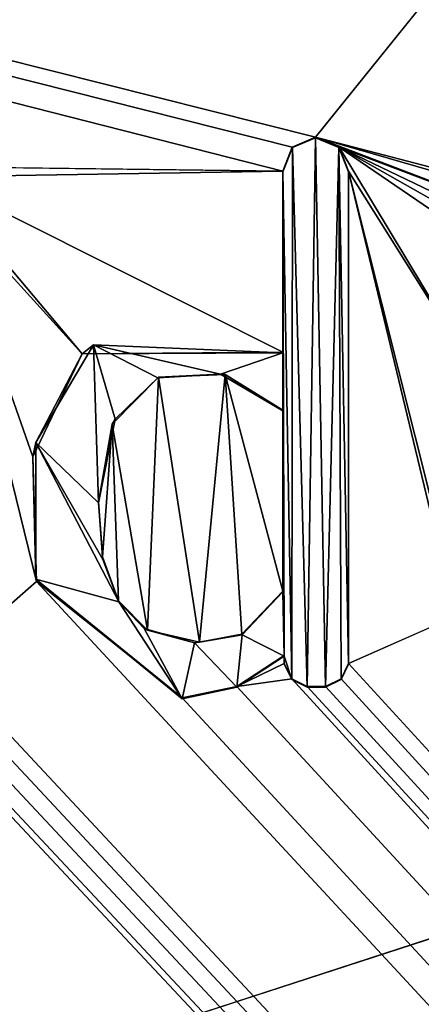
# Model space of a CAD drawing. Units: millimetres. Extents: x -800 to 800, y -900 to 10.
# Drawn here: x -11 to -9, y -50 to -45 of the extents above; entities that cross this region are included whole.
import ezdxf

# ---------------------------------------------------------------- set-up
doc = ezdxf.new("R2010")
doc.units = ezdxf.units.MM
doc.header["$LTSCALE"] = 62.577778
for name, color, linetype in [('120', 7, 'CONTINUOUS'), ('124', 7, 'CONTINUOUS'), ('126', 7, 'CONTINUOUS'), ('133', 7, 'CONTINUOUS'), ('134', 7, 'CONTINUOUS'), ('135', 7, 'CONTINUOUS'), ('136', 7, 'CONTINUOUS'), ('137', 7, 'CONTINUOUS'), ('138', 7, 'CONTINUOUS'), ('139', 7, 'CONTINUOUS'), ('140', 7, 'CONTINUOUS'), ('141', 7, 'CONTINUOUS'), ('142', 7, 'CONTINUOUS'), ('143', 7, 'CONTINUOUS'), ('144', 7, 'CONTINUOUS'), ('297', 7, 'CONTINUOUS'), ('44', 7, 'CONTINUOUS'), ('63', 7, 'CONTINUOUS')]:
    doc.layers.add(name, color=color, linetype=linetype)

msp = doc.modelspace()

# ---------------------------------------------------------------- linework, layer by layer
at = {"layer": '120', "color": 7, "linetype": 'Continuous', "true_color": 0xebebeb}
for points in [[(-79.5, -28.0165, 34.5817), (-85.5044, -30.5085, 34.486), (86, -152.9388, 29.7827), (-79.5, -28.0165, 34.5817)], [(-79.5, -28.0165, 34.5817), (86, -152.9388, 29.7827), (-11.9594, -48.4909, 33.7952), (-79.5, -28.0165, 34.5817)], [(-79.5, -28.0165, 34.5817), (-11.8135, -45.6868, 33.9029), (-9.7677, -45.7123, 33.9019), (-79.5, -28.0165, 34.5817)], [(-9.5876, -45.526, 33.9091), (-79.5, -28.0165, 34.5817), (-9.7157, -45.5816, 33.9069), (-9.5876, -45.526, 33.9091)], [(-79.5, -28.0165, 34.5817), (-9.5876, -45.526, 33.9091), (-5.6478, -40.6334, 34.097), (-79.5, -28.0165, 34.5817)], [(-9.7157, -45.5816, 33.9069), (-79.5, -28.0165, 34.5817), (-9.7677, -45.7123, 33.9019), (-9.7157, -45.5816, 33.9069)], [(-85.5044, -30.5085, 34.486), (-87, -152.9388, 29.7827), (86, -152.9388, 29.7827), (-85.5044, -30.5085, 34.486)], [(-9.5876, -45.526, 33.9091), (-5.7384, -46.5325, 33.8704), (-5.6478, -40.6334, 34.097), (-9.5876, -45.526, 33.9091)], [(-9.5876, -45.526, 33.9091), (-9.4597, -45.5814, 33.9069), (-6.6922, -46.6307, 33.8666), (-9.5876, -45.526, 33.9091)], [(-5.7384, -46.5325, 33.8704), (-9.5876, -45.526, 33.9091), (-6.2144, -46.5028, 33.8715), (-5.7384, -46.5325, 33.8704)], [(-6.2144, -46.5028, 33.8715), (-9.5876, -45.526, 33.9091), (-6.6922, -46.6307, 33.8666), (-6.2144, -46.5028, 33.8715)], [(-9.4597, -45.5814, 33.9069), (-9.4075, -45.7123, 33.9019), (-8.7252, -46.8007, 33.8601), (-9.4597, -45.5814, 33.9069)], [(-7.4735, -46.7042, 33.8638), (-9.4597, -45.5814, 33.9069), (-8.1147, -46.4981, 33.8717), (-7.4735, -46.7042, 33.8638)], [(-9.4597, -45.5814, 33.9069), (-7.4735, -46.7042, 33.8638), (-6.8085, -46.8536, 33.8581), (-9.4597, -45.5814, 33.9069)], [(-8.1147, -46.4981, 33.8717), (-9.4597, -45.5814, 33.9069), (-8.7252, -46.8007, 33.8601), (-8.1147, -46.4981, 33.8717)], [(-6.6922, -46.6307, 33.8666), (-9.4597, -45.5814, 33.9069), (-6.8085, -46.8536, 33.8581), (-6.6922, -46.6307, 33.8666)], [(-11.8135, -45.6868, 33.9029), (-11.6802, -45.7434, 33.9007), (-9.7677, -45.7123, 33.9019), (-11.8135, -45.6868, 33.9029)], [(-9.7677, -45.7123, 33.9019), (-11.6802, -45.7434, 33.9007), (-9.7677, -46.7028, 33.8638), (-9.7677, -45.7123, 33.9019)], [(-9.4075, -45.7123, 33.9019), (-9.4075, -48.4059, 33.7984), (-8.8236, -48.1476, 33.8083), (-9.4075, -45.7123, 33.9019)], [(-8.7252, -46.8007, 33.8601), (-9.4075, -45.7123, 33.9019), (-8.9543, -47.5198, 33.8325), (-8.7252, -46.8007, 33.8601)], [(-8.9543, -47.5198, 33.8325), (-9.4075, -45.7123, 33.9019), (-8.8236, -48.1476, 33.8083), (-8.9543, -47.5198, 33.8325)], [(-11.6802, -45.7434, 33.9007), (-11.6273, -45.8731, 33.8957), (-10.8646, -46.713, 33.8635), (-11.6802, -45.7434, 33.9007)], [(-9.7677, -46.7028, 33.8638), (-11.6802, -45.7434, 33.9007), (-10.8646, -46.713, 33.8635), (-9.7677, -46.7028, 33.8638)], [(-11.6273, -45.8731, 33.8957), (-11.6273, -48.4059, 33.7984), (-11.1144, -47.9579, 33.8156), (-11.6273, -45.8731, 33.8957)], [(-10.8646, -46.713, 33.8635), (-11.6273, -45.8731, 33.8957), (-11.1344, -47.2763, 33.8418), (-10.8646, -46.713, 33.8635)], [(-11.1344, -47.2763, 33.8418), (-11.6273, -45.8731, 33.8957), (-11.1144, -47.9579, 33.8156), (-11.1344, -47.2763, 33.8418)], [(-10.7007, -47.0972, 33.8487), (-10.5065, -48.2235, 33.8054), (-10.4472, -46.8398, 33.8586), (-10.7007, -47.0972, 33.8487)], [(-10.5065, -48.2235, 33.8054), (-10.2233, -48.2904, 33.8029), (-10.4472, -46.8398, 33.8586), (-10.5065, -48.2235, 33.8054)], [(-10.4472, -46.8398, 33.8586), (-10.2233, -48.2904, 33.8029), (-10.0828, -46.8244, 33.8592), (-10.4472, -46.8398, 33.8586)], [(-10.2233, -48.2904, 33.8029), (-9.9914, -48.2466, 33.8045), (-10.0828, -46.8244, 33.8592), (-10.2233, -48.2904, 33.8029)], [(-9.7677, -48.0108, 33.8136), (-9.7677, -47.0203, 33.8516), (-10.0828, -46.8244, 33.8592), (-9.7677, -48.0108, 33.8136)], [(-9.9914, -48.2466, 33.8045), (-9.7677, -48.0108, 33.8136), (-10.0828, -46.8244, 33.8592), (-9.9914, -48.2466, 33.8045)], [(-10.7759, -47.524, 33.8323), (-10.753, -47.8221, 33.8208), (-10.7007, -47.0972, 33.8487), (-10.7759, -47.524, 33.8323)], [(-10.753, -47.8221, 33.8208), (-10.6652, -48.063, 33.8116), (-10.7007, -47.0972, 33.8487), (-10.753, -47.8221, 33.8208)], [(-10.6652, -48.063, 33.8116), (-10.5065, -48.2235, 33.8054), (-10.7007, -47.0972, 33.8487), (-10.6652, -48.063, 33.8116)], [(-11.6273, -48.4059, 33.7984), (86, -152.9388, 29.7827), (-11.1144, -47.9579, 33.8156), (-11.6273, -48.4059, 33.7984)], [(-11.1144, -47.9579, 33.8156), (86, -152.9388, 29.7827), (-10.3182, -48.5949, 33.7912), (-11.1144, -47.9579, 33.8156)], [(-9.4075, -48.4059, 33.7984), (86, -152.9388, 29.7827), (-8.8236, -48.1476, 33.8083), (-9.4075, -48.4059, 33.7984)], [(-9.7592, -48.4059, 33.7984), (-9.7592, -48.3622, 33.8001), (-10.0181, -48.5321, 33.7936), (-9.7592, -48.4059, 33.7984)], [(-11.6678, -48.4909, 33.7952), (86, -152.9388, 29.7827), (-11.6273, -48.4059, 33.7984), (-11.6678, -48.4909, 33.7952)], [(-9.7186, -48.4909, 33.7952), (-9.7592, -48.4059, 33.7984), (-10.0181, -48.5321, 33.7936), (-9.7186, -48.4909, 33.7952)], [(-9.4481, -48.4909, 33.7952), (86, -152.9388, 29.7827), (-9.4075, -48.4059, 33.7984), (-9.4481, -48.4909, 33.7952)], [(-11.9594, -48.4909, 33.7952), (86, -152.9388, 29.7827), (-11.8743, -48.5315, 33.7936), (-11.9594, -48.4909, 33.7952)], [(-11.8743, -48.5315, 33.7936), (86, -152.9388, 29.7827), (-11.7529, -48.5315, 33.7936), (-11.8743, -48.5315, 33.7936)], [(-11.7529, -48.5315, 33.7936), (86, -152.9388, 29.7827), (-11.6678, -48.4909, 33.7952), (-11.7529, -48.5315, 33.7936)], [(86, -152.9388, 29.7827), (-9.7186, -48.4909, 33.7952), (-10.0181, -48.5321, 33.7936), (86, -152.9388, 29.7827)], [(-9.7186, -48.4909, 33.7952), (86, -152.9388, 29.7827), (-9.6335, -48.5315, 33.7936), (-9.7186, -48.4909, 33.7952)], [(-9.6335, -48.5315, 33.7936), (86, -152.9388, 29.7827), (-9.5331, -48.5315, 33.7936), (-9.6335, -48.5315, 33.7936)], [(-9.5331, -48.5315, 33.7936), (86, -152.9388, 29.7827), (-9.4481, -48.4909, 33.7952), (-9.5331, -48.5315, 33.7936)], [(-10.3182, -48.5949, 33.7912), (86, -152.9388, 29.7827), (-10.0181, -48.5321, 33.7936), (-10.3182, -48.5949, 33.7912)]]:
    msp.add_3dface(points, dxfattribs=at)
at = {"layer": '124', "color": 7, "linetype": 'Continuous', "true_color": 0xebebeb}
for points in [[(-79.5, -26.7015, 17.9942), (78.5, -26.7015, 17.9942), (-80.5, -154.8709, 24.7113), (-79.5, -26.7015, 17.9942)], [(-80.5, -154.8709, 24.7113), (78.5, -26.7015, 17.9942), (81.062, -154.8709, 24.7113), (-80.5, -154.8709, 24.7113)]]:
    msp.add_3dface(points, dxfattribs=at)
at = {"layer": '126', "color": 5, "linetype": 'Continuous', "true_color": 0x0303ff}
for points in [[(-9.5876, -45.5298, 34.009), (-9.7134, -45.5832, 34.0069), (-9.6335, -48.5353, 33.8935), (-9.5876, -45.5298, 34.009)], [(-9.5331, -48.5353, 33.8935), (-9.5876, -45.5298, 34.009), (-9.6335, -48.5353, 33.8935), (-9.5331, -48.5353, 33.8935)], [(-9.4618, -45.5832, 34.0069), (-9.5876, -45.5298, 34.009), (-9.5331, -48.5353, 33.8935), (-9.4618, -45.5832, 34.0069)], [(-9.7134, -45.5832, 34.0069), (-9.7677, -45.7161, 34.0018), (-9.7184, -48.4946, 33.8951), (-9.7134, -45.5832, 34.0069)], [(-9.6335, -48.5353, 33.8935), (-9.7134, -45.5832, 34.0069), (-9.7184, -48.4946, 33.8951), (-9.6335, -48.5353, 33.8935)], [(-9.4482, -48.4946, 33.8951), (-9.4618, -45.5832, 34.0069), (-9.5331, -48.5353, 33.8935), (-9.4482, -48.4946, 33.8951)], [(-9.4075, -45.7161, 34.0018), (-9.4618, -45.5832, 34.0069), (-9.4075, -48.4098, 33.8983), (-9.4075, -45.7161, 34.0018)], [(-9.4075, -48.4098, 33.8983), (-9.4618, -45.5832, 34.0069), (-9.4482, -48.4946, 33.8951), (-9.4075, -48.4098, 33.8983)], [(-9.7677, -45.7161, 34.0018), (-9.7677, -46.7066, 33.9638), (-9.7592, -48.366, 33.9), (-9.7677, -45.7161, 34.0018)], [(-9.7184, -48.4946, 33.8951), (-9.7677, -45.7161, 34.0018), (-9.7592, -48.366, 33.9), (-9.7184, -48.4946, 33.8951)], [(-10.8035, -46.663, 33.9654), (-11.1177, -47.1966, 33.9449), (-10.7759, -47.5278, 33.9322), (-10.8035, -46.663, 33.9654)], [(-9.7677, -46.7066, 33.9638), (-10.8035, -46.663, 33.9654), (-10.1078, -46.8231, 33.9593), (-9.7677, -46.7066, 33.9638)], [(-10.8035, -46.663, 33.9654), (-10.7759, -47.5278, 33.9322), (-10.6849, -47.0687, 33.9499), (-10.8035, -46.663, 33.9654)], [(-10.1078, -46.8231, 33.9593), (-10.8035, -46.663, 33.9654), (-10.4502, -46.8437, 33.9585), (-10.1078, -46.8231, 33.9593)], [(-10.4502, -46.8437, 33.9585), (-10.8035, -46.663, 33.9654), (-10.6849, -47.0687, 33.9499), (-10.4502, -46.8437, 33.9585)], [(-9.7677, -47.0241, 33.9516), (-9.7677, -46.7066, 33.9638), (-10.1078, -46.8231, 33.9593), (-9.7677, -47.0241, 33.9516)], [(-9.7592, -48.366, 33.9), (-9.7677, -46.7066, 33.9638), (-9.7677, -47.0241, 33.9516), (-9.7592, -48.366, 33.9)], [(-9.7677, -48.0147, 33.9135), (-9.7592, -48.366, 33.9), (-9.7677, -47.0241, 33.9516), (-9.7677, -48.0147, 33.9135)], [(-11.1177, -47.1966, 33.9449), (-11.1185, -47.944, 33.9162), (-10.6644, -48.0683, 33.9115), (-11.1177, -47.1966, 33.9449)], [(-10.7759, -47.5278, 33.9322), (-11.1177, -47.1966, 33.9449), (-10.7508, -47.8371, 33.9203), (-10.7759, -47.5278, 33.9322)], [(-10.7508, -47.8371, 33.9203), (-11.1177, -47.1966, 33.9449), (-10.6644, -48.0683, 33.9115), (-10.7508, -47.8371, 33.9203)], [(-11.1185, -47.944, 33.9162), (-10.3182, -48.5988, 33.8911), (-10.6644, -48.0683, 33.9115), (-11.1185, -47.944, 33.9162)], [(-9.99, -48.25, 33.9045), (-9.7592, -48.366, 33.9), (-9.7677, -48.0147, 33.9135), (-9.99, -48.25, 33.9045)], [(-10.6644, -48.0683, 33.9115), (-10.3182, -48.5988, 33.8911), (-10.5258, -48.2154, 33.9058), (-10.6644, -48.0683, 33.9115)], [(-10.5258, -48.2154, 33.9058), (-10.3182, -48.5988, 33.8911), (-10.2503, -48.2938, 33.9028), (-10.5258, -48.2154, 33.9058)], [(-10.2503, -48.2938, 33.9028), (-10.018, -48.5365, 33.8935), (-9.99, -48.25, 33.9045), (-10.2503, -48.2938, 33.9028)], [(-10.018, -48.5365, 33.8935), (-9.7592, -48.366, 33.9), (-9.99, -48.25, 33.9045), (-10.018, -48.5365, 33.8935)], [(-10.3182, -48.5988, 33.8911), (-10.018, -48.5365, 33.8935), (-10.2503, -48.2938, 33.9028), (-10.3182, -48.5988, 33.8911)], [(-9.7592, -48.4098, 33.8983), (-9.7184, -48.4946, 33.8951), (-9.7592, -48.366, 33.9), (-9.7592, -48.4098, 33.8983)]]:
    msp.add_3dface(points, dxfattribs=at)
at = {"layer": '133', "color": 5, "linetype": 'Continuous', "true_color": 0x0303ff}
for points in [[(-10.0181, -48.5321, 33.7936), (-9.7592, -48.3622, 33.8001), (-10.018, -48.5365, 33.8935), (-10.0181, -48.5321, 33.7936)], [(-9.7592, -48.3622, 33.8001), (-9.7592, -48.366, 33.9), (-10.018, -48.5365, 33.8935), (-9.7592, -48.3622, 33.8001)], [(-10.3182, -48.5949, 33.7912), (-10.0181, -48.5321, 33.7936), (-10.3182, -48.5988, 33.8911), (-10.3182, -48.5949, 33.7912)], [(-10.3182, -48.5988, 33.8911), (-10.0181, -48.5321, 33.7936), (-10.018, -48.5365, 33.8935), (-10.3182, -48.5988, 33.8911)]]:
    msp.add_3dface(points, dxfattribs=at)
at = {"layer": '134', "color": 5, "linetype": 'Continuous', "true_color": 0x0303ff}
for points in [[(-9.7592, -48.3622, 33.8001), (-9.7592, -48.4059, 33.7984), (-9.7592, -48.4098, 33.8983), (-9.7592, -48.3622, 33.8001)], [(-9.7592, -48.3622, 33.8001), (-9.7592, -48.4098, 33.8983), (-9.7592, -48.366, 33.9), (-9.7592, -48.3622, 33.8001)]]:
    msp.add_3dface(points, dxfattribs=at)
at = {"layer": '135', "color": 5, "linetype": 'Continuous', "true_color": 0x0303ff}
for points in [[(-9.7592, -48.4059, 33.7984), (-9.7186, -48.4909, 33.7952), (-9.7592, -48.4098, 33.8983), (-9.7592, -48.4059, 33.7984)], [(-9.7186, -48.4909, 33.7952), (-9.7184, -48.4946, 33.8951), (-9.7592, -48.4098, 33.8983), (-9.7186, -48.4909, 33.7952)], [(-9.7186, -48.4909, 33.7952), (-9.6335, -48.5315, 33.7936), (-9.7184, -48.4946, 33.8951), (-9.7186, -48.4909, 33.7952)], [(-9.6335, -48.5315, 33.7936), (-9.6335, -48.5353, 33.8935), (-9.7184, -48.4946, 33.8951), (-9.6335, -48.5315, 33.7936)]]:
    msp.add_3dface(points, dxfattribs=at)
at = {"layer": '136', "color": 5, "linetype": 'Continuous', "true_color": 0x0303ff}
for points in [[(-9.6335, -48.5315, 33.7936), (-9.5331, -48.5315, 33.7936), (-9.6335, -48.5353, 33.8935), (-9.6335, -48.5315, 33.7936)], [(-9.5331, -48.5315, 33.7936), (-9.5331, -48.5353, 33.8935), (-9.6335, -48.5353, 33.8935), (-9.5331, -48.5315, 33.7936)]]:
    msp.add_3dface(points, dxfattribs=at)
at = {"layer": '137', "color": 5, "linetype": 'Continuous', "true_color": 0x0303ff}
for points in [[(-9.4481, -48.4909, 33.7952), (-9.4075, -48.4059, 33.7984), (-9.4482, -48.4946, 33.8951), (-9.4481, -48.4909, 33.7952)], [(-9.4075, -48.4059, 33.7984), (-9.4075, -48.4098, 33.8983), (-9.4482, -48.4946, 33.8951), (-9.4075, -48.4059, 33.7984)], [(-9.5331, -48.5315, 33.7936), (-9.4481, -48.4909, 33.7952), (-9.5331, -48.5353, 33.8935), (-9.5331, -48.5315, 33.7936)], [(-9.4481, -48.4909, 33.7952), (-9.4482, -48.4946, 33.8951), (-9.5331, -48.5353, 33.8935), (-9.4481, -48.4909, 33.7952)]]:
    msp.add_3dface(points, dxfattribs=at)
at = {"layer": '138', "color": 5, "linetype": 'Continuous', "true_color": 0x0303ff}
for points in [[(-9.4075, -48.4059, 33.7984), (-9.4075, -45.7123, 33.9019), (-9.4075, -48.4098, 33.8983), (-9.4075, -48.4059, 33.7984)], [(-9.4075, -45.7123, 33.9019), (-9.4075, -45.7161, 34.0018), (-9.4075, -48.4098, 33.8983), (-9.4075, -45.7123, 33.9019)]]:
    msp.add_3dface(points, dxfattribs=at)
at = {"layer": '139', "color": 5, "linetype": 'Continuous', "true_color": 0x0303ff}
for points in [[(-9.5876, -45.526, 33.9091), (-9.7157, -45.5816, 33.9069), (-9.5876, -45.5298, 34.009), (-9.5876, -45.526, 33.9091)], [(-9.7157, -45.5816, 33.9069), (-9.7134, -45.5832, 34.0069), (-9.5876, -45.5298, 34.009), (-9.7157, -45.5816, 33.9069)], [(-9.4597, -45.5814, 33.9069), (-9.5876, -45.526, 33.9091), (-9.4618, -45.5832, 34.0069), (-9.4597, -45.5814, 33.9069)], [(-9.5876, -45.526, 33.9091), (-9.5876, -45.5298, 34.009), (-9.4618, -45.5832, 34.0069), (-9.5876, -45.526, 33.9091)], [(-9.7157, -45.5816, 33.9069), (-9.7677, -45.7123, 33.9019), (-9.7134, -45.5832, 34.0069), (-9.7157, -45.5816, 33.9069)], [(-9.7677, -45.7123, 33.9019), (-9.7677, -45.7161, 34.0018), (-9.7134, -45.5832, 34.0069), (-9.7677, -45.7123, 33.9019)], [(-9.4597, -45.5814, 33.9069), (-9.4618, -45.5832, 34.0069), (-9.4075, -45.7161, 34.0018), (-9.4597, -45.5814, 33.9069)], [(-9.4075, -45.7123, 33.9019), (-9.4597, -45.5814, 33.9069), (-9.4075, -45.7161, 34.0018), (-9.4075, -45.7123, 33.9019)]]:
    msp.add_3dface(points, dxfattribs=at)
at = {"layer": '140', "color": 5, "linetype": 'Continuous', "true_color": 0x0303ff}
for points in [[(-9.7677, -45.7123, 33.9019), (-9.7677, -46.7028, 33.8638), (-9.7677, -45.7161, 34.0018), (-9.7677, -45.7123, 33.9019)], [(-9.7677, -46.7028, 33.8638), (-9.7677, -46.7066, 33.9638), (-9.7677, -45.7161, 34.0018), (-9.7677, -46.7028, 33.8638)]]:
    msp.add_3dface(points, dxfattribs=at)
at = {"layer": '141', "color": 5, "linetype": 'Continuous', "true_color": 0x0303ff}
for points in [[(-10.8646, -46.713, 33.8635), (-11.1177, -47.1966, 33.9449), (-10.8035, -46.663, 33.9654), (-10.8646, -46.713, 33.8635)], [(-10.8646, -46.713, 33.8635), (-10.8035, -46.663, 33.9654), (-9.7677, -46.7066, 33.9638), (-10.8646, -46.713, 33.8635)], [(-10.8646, -46.713, 33.8635), (-11.1344, -47.2763, 33.8418), (-11.1177, -47.1966, 33.9449), (-10.8646, -46.713, 33.8635)], [(-9.7677, -46.7028, 33.8638), (-10.8646, -46.713, 33.8635), (-9.7677, -46.7066, 33.9638), (-9.7677, -46.7028, 33.8638)], [(-11.1344, -47.2763, 33.8418), (-11.1185, -47.944, 33.9162), (-11.1177, -47.1966, 33.9449), (-11.1344, -47.2763, 33.8418)], [(-11.1344, -47.2763, 33.8418), (-11.1144, -47.9579, 33.8156), (-11.1185, -47.944, 33.9162), (-11.1344, -47.2763, 33.8418)], [(-11.1144, -47.9579, 33.8156), (-10.3182, -48.5949, 33.7912), (-11.1185, -47.944, 33.9162), (-11.1144, -47.9579, 33.8156)], [(-10.3182, -48.5949, 33.7912), (-10.3182, -48.5988, 33.8911), (-11.1185, -47.944, 33.9162), (-10.3182, -48.5949, 33.7912)]]:
    msp.add_3dface(points, dxfattribs=at)
at = {"layer": '142', "color": 5, "linetype": 'Continuous', "true_color": 0x0303ff}
for points in [[(-10.7007, -47.0972, 33.8487), (-10.4472, -46.8398, 33.8586), (-10.6849, -47.0687, 33.9499), (-10.7007, -47.0972, 33.8487)], [(-10.4472, -46.8398, 33.8586), (-10.4502, -46.8437, 33.9585), (-10.6849, -47.0687, 33.9499), (-10.4472, -46.8398, 33.8586)], [(-10.4472, -46.8398, 33.8586), (-10.1078, -46.8231, 33.9593), (-10.4502, -46.8437, 33.9585), (-10.4472, -46.8398, 33.8586)], [(-10.4472, -46.8398, 33.8586), (-10.0828, -46.8244, 33.8592), (-10.1078, -46.8231, 33.9593), (-10.4472, -46.8398, 33.8586)], [(-10.0828, -46.8244, 33.8592), (-9.7677, -47.0203, 33.8516), (-10.1078, -46.8231, 33.9593), (-10.0828, -46.8244, 33.8592)], [(-9.7677, -47.0203, 33.8516), (-9.7677, -47.0241, 33.9516), (-10.1078, -46.8231, 33.9593), (-9.7677, -47.0203, 33.8516)], [(-10.7759, -47.5278, 33.9322), (-10.7007, -47.0972, 33.8487), (-10.6849, -47.0687, 33.9499), (-10.7759, -47.5278, 33.9322)], [(-10.7759, -47.524, 33.8323), (-10.7007, -47.0972, 33.8487), (-10.7759, -47.5278, 33.9322), (-10.7759, -47.524, 33.8323)]]:
    msp.add_3dface(points, dxfattribs=at)
at = {"layer": '143', "color": 5, "linetype": 'Continuous', "true_color": 0x0303ff}
for points in [[(-9.7677, -47.0203, 33.8516), (-9.7677, -48.0108, 33.8136), (-9.7677, -47.0241, 33.9516), (-9.7677, -47.0203, 33.8516)], [(-9.7677, -48.0108, 33.8136), (-9.7677, -48.0147, 33.9135), (-9.7677, -47.0241, 33.9516), (-9.7677, -48.0108, 33.8136)]]:
    msp.add_3dface(points, dxfattribs=at)
at = {"layer": '144', "color": 5, "linetype": 'Continuous', "true_color": 0x0303ff}
for points in [[(-10.753, -47.8221, 33.8208), (-10.7759, -47.524, 33.8323), (-10.7508, -47.8371, 33.9203), (-10.753, -47.8221, 33.8208)], [(-10.7759, -47.524, 33.8323), (-10.7759, -47.5278, 33.9322), (-10.7508, -47.8371, 33.9203), (-10.7759, -47.524, 33.8323)], [(-10.6652, -48.063, 33.8116), (-10.753, -47.8221, 33.8208), (-10.7508, -47.8371, 33.9203), (-10.6652, -48.063, 33.8116)], [(-10.6652, -48.063, 33.8116), (-10.7508, -47.8371, 33.9203), (-10.6644, -48.0683, 33.9115), (-10.6652, -48.063, 33.8116)], [(-9.7677, -48.0108, 33.8136), (-9.9914, -48.2466, 33.8045), (-9.7677, -48.0147, 33.9135), (-9.7677, -48.0108, 33.8136)], [(-9.9914, -48.2466, 33.8045), (-9.99, -48.25, 33.9045), (-9.7677, -48.0147, 33.9135), (-9.9914, -48.2466, 33.8045)], [(-10.5065, -48.2235, 33.8054), (-10.6652, -48.063, 33.8116), (-10.5258, -48.2154, 33.9058), (-10.5065, -48.2235, 33.8054)], [(-10.6652, -48.063, 33.8116), (-10.6644, -48.0683, 33.9115), (-10.5258, -48.2154, 33.9058), (-10.6652, -48.063, 33.8116)], [(-10.5065, -48.2235, 33.8054), (-10.5258, -48.2154, 33.9058), (-10.2503, -48.2938, 33.9028), (-10.5065, -48.2235, 33.8054)], [(-10.2233, -48.2904, 33.8029), (-10.5065, -48.2235, 33.8054), (-10.2503, -48.2938, 33.9028), (-10.2233, -48.2904, 33.8029)], [(-10.2233, -48.2904, 33.8029), (-10.2503, -48.2938, 33.9028), (-9.99, -48.25, 33.9045), (-10.2233, -48.2904, 33.8029)], [(-9.9914, -48.2466, 33.8045), (-10.2233, -48.2904, 33.8029), (-9.99, -48.25, 33.9045), (-9.9914, -48.2466, 33.8045)]]:
    msp.add_3dface(points, dxfattribs=at)
at = {"layer": '297', "linetype": 'Continuous'}
msp.add_3dface([(0, -47, 2), (-26.4509, -55.5947, 2), (0, -137, 2), (0, -47, 2)], dxfattribs=at)
at = {"layer": '44', "color": 9, "linetype": 'Continuous'}
for points in [[(-798.0027, -900), (-798.0027, 0), (0, 0), (-798.0027, -900)], [(0, -900), (-798.0027, -900), (0, 0), (0, -900)]]:
    msp.add_3dface(points, dxfattribs=at)
at = {"layer": '63', "color": 9, "linetype": 'Continuous'}
for points in [[(0, -31.5286, 10.9526), (-26.8958, -38.3047, 10.7115), (0, -47, 2), (0, -31.5286, 10.9526)], [(0, -47, 2), (-26.8958, -38.3047, 10.7115), (-26.4509, -55.5947, 2), (0, -47, 2)]]:
    msp.add_3dface(points, dxfattribs=at)

doc.saveas('drawing.dxf')
